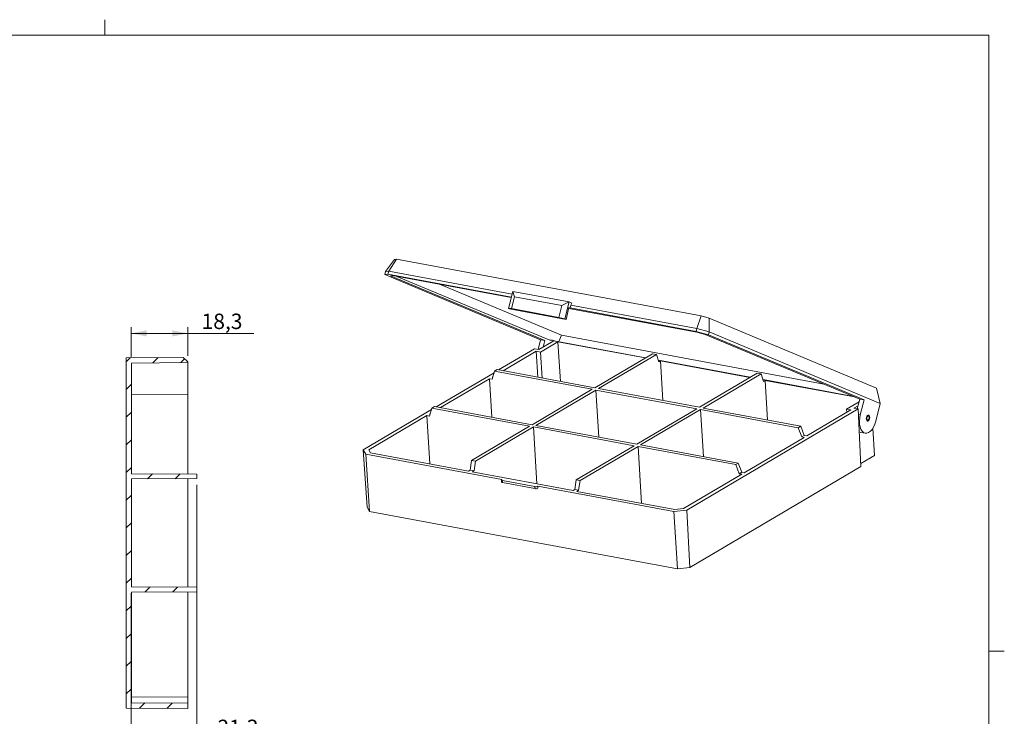
# Model space of a CAD drawing. Units: millimetres. Extents: x 2 to 294, y 2 to 208.
# Drawn here: x 135 to 294, y 94 to 208 of the extents above; entities that cross this region are included whole.
import ezdxf

# ---------------------------------------------------------------- set-up
doc = ezdxf.new("R2010")
doc.units = ezdxf.units.MM
doc.linetypes.add('SLD-Solido', pattern=[0])
doc.layers.add('CARTIGLIO', color=7, linetype='SLD-Solido', lineweight=15)
doc.styles.add('SLDTEXTSTYLE4', font='GOTHIC.TTF', dxfattribs={"width": 0.913})
doc.dimstyles.new('SLDDIMSTYLE0', dxfattribs={"dimtxt": 2.5, "dimasz": 2.5, "dimexe": 0, "dimexo": 0.0625, "dimtad": 1, "dimdec": 1, "dimlfac": 2, "dimrnd": 1e-09, "dimzin": 12, "dimdsep": 46, "dimtxsty": 'SLDTEXTSTYLE4', "dimsah": 1, "dimcen": 0.09, "dimadec": 0, "dimazin": 3, "dimtfac": 1, "dimtofl": 0, "dimtmove": 0, "dimatfit": 3, "dimfxl": 0, "dimfrac": 2, "dimtolj": 1, "dimtzin": 12, "dimarcsym": 0})
doc.dimstyles.new('SLDDIMSTYLE4', dxfattribs={"dimtxt": 2.5, "dimasz": 2.5, "dimexe": 0, "dimexo": 0.0625, "dimtad": 1, "dimdec": 1, "dimlfac": 2, "dimrnd": 1e-09, "dimzin": 12, "dimdsep": 46, "dimtxsty": 'SLDTEXTSTYLE4', "dimsah": 1, "dimcen": 0.09, "dimadec": 0, "dimazin": 3, "dimtfac": 1, "dimtdec": 1, "dimtofl": 0, "dimtmove": 0, "dimatfit": 3, "dimfxl": 0, "dimfrac": 2, "dimtolj": 1, "dimtzin": 12, "dimarcsym": 0})

# ---------------------------------------------------------------- blocks, each defined once
blk = doc.blocks.new('_D_16')
at = {"layer": 'CARTIGLIO'}
for p, q in [((152.81, 152.78), (152.81, 157.6)), ((161.96, 152.96), (161.96, 157.6)), ((152.81, 156.6), (161.96, 156.6)), ((161.96, 156.6), (172.71, 156.6))]:
    blk.add_line(p, q, dxfattribs=at)
for points in [[(152.81, 156.6), (155.31, 156.1), (155.31, 157.1)], [(161.96, 156.6), (159.46, 157.1), (159.46, 156.1)]]:
    blk.add_solid(points, dxfattribs=at)
at = {"layer": 'CARTIGLIO', "insert": (164.22, 159.8, 26.05), "char_height": 2.5, "attachment_point": 1, "style": 'SLDTEXTSTYLE4'}
blk.add_mtext('18,3', dxfattribs=at)
blk = doc.blocks.new('_D_17')
at = {"layer": 'CARTIGLIO'}
for p, q in [((163.46, 132.03), (163.46, 89.71)), ((152.81, 114.44), (152.81, 89.71)), ((152.81, 90.71), (163.46, 90.71)), ((163.46, 90.71), (175.3, 90.71))]:
    blk.add_line(p, q, dxfattribs=at)
for points in [[(152.81, 90.71), (155.31, 90.21), (155.31, 91.21)], [(163.46, 90.71), (160.96, 91.21), (160.96, 90.21)]]:
    blk.add_solid(points, dxfattribs=at)
at = {"layer": 'CARTIGLIO', "insert": (166.8, 93.9, 26.05), "char_height": 2.5, "attachment_point": 1, "style": 'SLDTEXTSTYLE4'}
blk.add_mtext('21,3', dxfattribs=at)

msp = doc.modelspace()

# ---------------------------------------------------------------- hatches: boundary and pattern name
at = {"linetype": 'SLD-Solido', "lineweight": 0}
h = msp.add_hatch(dxfattribs=at)
h.set_pattern_fill('ANSI31', style=0)
h.paths.add_polyline_path([(163.4649, 114.6507), (163.4649, 115.3892), (152.8149, 115.445), (152.8149, 132.9751), (163.4649, 133.0308), (163.4649, 133.7693), (152.8149, 133.8251), (152.8149, 151.7801), (161.9649, 151.86), (161.9649, 151.96), (161.2149, 152.7035), (151.9649, 152.6228), (151.9649, 95.7973), (161.9649, 95.71), (161.9649, 96.5601), (152.8149, 96.6399), (152.8149, 114.595)], flags=0)

# ---------------------------------------------------------------- linework, layer by layer
at = {"color": 7, "linetype": 'SLD-Solido', "lineweight": 15}
for p, q in [((194.09, 166.6216), (195.5311, 168.5854)), ((194.587, 166.7034), (195.8604, 168.6396)), ((195.8604, 168.6396), (195.5311, 168.5854)), ((195.8604, 168.6396), (245.2802, 159.4387)), ((194.09, 166.6216), (193.9691, 166.1388)), ((194.4661, 166.2206), (193.9691, 166.1388)), ((194.09, 166.6216), (194.587, 166.7034)), ((194.4661, 166.2206), (194.587, 166.7034)), ((214.5043, 162.4899), (194.4661, 166.2206)), ((214.6252, 162.9727), (194.587, 166.7034)), ((219.2274, 155.5684), (193.9691, 166.1388)), ((194.852, 165.9336), (195.184, 165.9882)), ((194.852, 165.9336), (219.9342, 155.4369)), ((195.184, 165.9882), (214.4807, 162.3956)), ((220.712, 155.4766), (195.9232, 165.8506)), ((222.612, 156.2873), (202.8353, 164.5637)), ((214.0416, 160.6422), (214.7306, 163.3939)), ((214.9913, 162.5283), (214.7306, 163.3939)), ((214.7306, 163.3939), (223.8771, 161.691)), ((214.5117, 160.6128), (214.9913, 162.5283)), ((222.6976, 161.0936), (214.9913, 162.5283)), ((223.8771, 161.691), (222.6976, 161.0936)), ((223.8771, 161.691), (223.1881, 158.9393)), ((224.3195, 161.5059), (223.8771, 161.691)), ((224.3195, 161.5059), (224.1676, 161.1961)), ((214.2167, 160.5689), (214.0416, 160.6422)), ((214.5117, 160.6128), (214.0416, 160.6422)), ((223.3632, 158.866), (214.2167, 160.5689)), ((222.218, 159.178), (214.5117, 160.6128)), ((222.218, 159.178), (222.6976, 161.0936)), ((223.8467, 160.7971), (223.3632, 158.866)), ((223.812, 160.6583), (244.6133, 156.7855)), ((223.8467, 160.7971), (224.0468, 160.7133)), ((224.1676, 161.1961), (224.0468, 160.7133)), ((244.4809, 156.909), (224.0468, 160.7133)), ((244.6018, 157.3917), (224.1676, 161.1961)), ((223.1881, 158.9393), (222.218, 159.178)), ((223.3632, 158.866), (223.1881, 158.9393)), ((244.6018, 157.3917), (245.2802, 159.4387)), ((245.2802, 159.4387), (246.604, 159.0768)), ((246.604, 159.0768), (246.5993, 156.8455)), ((246.604, 159.0768), (273.7522, 147.7155)), ((244.4809, 156.909), (244.6018, 157.3917)), ((246.4784, 156.3628), (244.4809, 156.909)), ((246.5993, 156.8455), (244.6018, 157.3917)), ((244.6133, 156.7855), (245.9477, 156.4207)), ((246.5993, 156.8455), (246.4784, 156.3628)), ((274.3584, 145.2286), (246.5993, 156.8455)), ((218.8335, 153.9952), (219.2274, 155.5684)), ((221.41, 155.4016), (218.9777, 153.9683)), ((219.2147, 153.5599), (222.0615, 155.2374)), ((219.2274, 155.5684), (219.9342, 155.4369)), ((219.9342, 155.4369), (219.6684, 154.3753)), ((236.2901, 152.6312), (221.41, 155.4016)), ((222.0615, 155.2374), (236.2348, 152.5986)), ((222.0615, 155.2374), (222.4569, 148.7929)), ((222.224, 155.25), (222.612, 156.2873)), ((222.612, 156.2873), (265.2232, 148.354)), ((245.9477, 156.4207), (271.0299, 145.924)), ((271.7367, 145.7924), (246.4784, 156.3628)), ((218.271, 154.0999), (212.432, 150.6593)), ((213.1388, 150.5277), (218.5079, 153.6915)), ((218.271, 154.0999), (218.9777, 153.9683)), ((219.2147, 153.5599), (218.5079, 153.6915)), ((218.7662, 149.48), (218.5079, 153.6915)), ((219.2147, 153.5599), (219.473, 149.3485)), ((161.2149, 152.7035), (151.9649, 152.6228)), ((151.9649, 152.6228), (151.9649, 95.7973)), ((152.8149, 151.7801), (161.9649, 151.86)), ((161.9649, 151.96), (161.2149, 152.7035)), ((161.9649, 151.86), (161.9649, 151.96)), ((161.9649, 151.86), (161.9649, 146.71)), ((228.0188, 147.7574), (237.4245, 153.2997)), ((238.0385, 153.1854), (228.6329, 147.6431)), ((238.0385, 153.1854), (237.4245, 153.2997)), ((238.4459, 151.9726), (238.0385, 153.1854)), ((253.2777, 149.4685), (238.3538, 152.247)), ((238.7223, 152.1355), (238.4459, 151.9726)), ((238.7223, 152.1355), (253.2224, 149.4359)), ((238.7223, 152.1355), (239.0977, 145.6948)), ((152.8149, 133.8251), (152.8149, 151.7801)), ((211.7581, 150.4683), (211.3576, 149.1558)), ((212.1663, 150.7088), (211.7581, 150.4683)), ((227.6106, 147.5169), (211.7581, 150.4683)), ((212.1663, 150.7088), (228.0188, 147.7574)), ((211.6815, 150.2171), (202.2717, 144.6724)), ((202.9785, 144.5408), (210.9418, 149.2332)), ((211.3576, 149.1558), (210.9418, 149.2332)), ((211.3385, 142.9843), (210.9418, 149.2332)), ((211.3587, 149.4788), (211.4775, 149.5488)), ((211.3587, 149.4788), (211.4509, 149.4617)), ((245.0064, 144.5947), (254.4121, 150.137)), ((255.0261, 150.0226), (245.6205, 144.4804)), ((255.0261, 150.0226), (254.4121, 150.137)), ((255.4335, 148.8099), (255.0261, 150.0226)), ((269.9991, 146.3553), (255.3414, 149.0843)), ((255.7099, 148.9728), (255.4335, 148.8099)), ((255.7099, 148.9728), (270.1837, 146.2781)), ((255.7099, 148.9728), (256.0853, 142.5321)), ((227.6106, 147.5169), (217.8585, 141.7705)), ((218.4725, 141.6562), (228.2246, 147.4026)), ((228.2246, 147.4026), (244.5982, 144.3542)), ((228.2246, 147.4026), (228.6867, 139.7545)), ((245.0064, 144.5947), (228.6329, 147.6431)), ((273.7522, 147.7155), (274.3584, 145.2286)), ((152.8149, 146.6301), (161.9649, 146.71)), ((161.9649, 146.71), (161.9649, 133.7771)), ((270.9251, 145.5054), (268.8967, 144.3102)), ((270.636, 144.3507), (271.0299, 145.924)), ((271.7367, 145.7924), (271.0299, 145.924)), ((271.7367, 145.7924), (271.1323, 143.3786)), ((201.5211, 144.2301), (190.438, 137.6994)), ((201.5978, 144.4813), (201.1972, 143.1688)), ((202.006, 144.7219), (201.5978, 144.4813)), ((217.4503, 141.5299), (201.5978, 144.4813)), ((202.006, 144.7219), (217.8585, 141.7705)), ((244.5982, 144.3542), (234.8461, 138.6078)), ((235.4601, 138.4934), (245.2122, 144.2398)), ((242.9472, 127.9234), (270.7802, 144.3239)), ((261.0647, 141.2885), (245.2122, 144.2398)), ((245.2122, 144.2398), (245.6743, 136.5918)), ((245.6205, 144.4804), (261.4729, 141.529)), ((269.6035, 144.1786), (262.4544, 139.966)), ((269.6035, 144.1786), (268.8967, 144.3102)), ((268.9213, 143.7766), (268.8967, 144.3102)), ((270.7641, 144.8624), (270.0734, 144.4555)), ((270.0734, 144.4555), (270.7802, 144.3239)), ((270.7802, 144.3239), (271.2098, 134.9819)), ((274.3584, 145.2286), (273.6331, 142.332)), ((191.3394, 137.6825), (200.7815, 143.2462)), ((201.1972, 143.1688), (200.7815, 143.2462)), ((201.2794, 135.4024), (200.7815, 143.2462)), ((201.1984, 143.4919), (201.3172, 143.5619)), ((201.1984, 143.4919), (201.2906, 143.4747)), ((272.3477, 142.4869), (272.4441, 142.5874)), ((272.5364, 143.0832), (272.4826, 143.2116)), ((208.0446, 135.9877), (217.4503, 141.5299)), ((218.0643, 141.4156), (208.6586, 135.8733)), ((218.0643, 141.4156), (234.4379, 138.3672)), ((218.6227, 132.1734), (218.0643, 141.4156)), ((234.8461, 138.6078), (218.4725, 141.6562)), ((261.0647, 141.2885), (261.4729, 141.529)), ((261.6217, 139.7977), (261.0647, 141.2885)), ((261.4729, 141.529), (262.0386, 140.0434)), ((273.4225, 136.7775), (273.1836, 141.2278)), ((262.0375, 139.7203), (252.294, 133.979)), ((261.6217, 139.7977), (262.0386, 140.0434)), ((262.0375, 139.7203), (261.6217, 139.7977)), ((262.0386, 140.0434), (262.4544, 139.966)), ((271.2184, 140.5291), (271.9251, 140.3975)), ((190.438, 137.6994), (190.856, 136.9786)), ((190.438, 137.6994), (191.0809, 128.3707)), ((191.6187, 137.201), (191.3394, 137.6825)), ((225.0322, 132.825), (234.4379, 138.3672)), ((235.0519, 138.2529), (225.6462, 132.7106)), ((250.9044, 135.3015), (235.0519, 138.2529)), ((235.6103, 129.0107), (235.0519, 138.2529)), ((235.4601, 138.4934), (251.3126, 135.5421)), ((190.856, 136.9786), (212.9531, 132.8646)), ((190.856, 136.9786), (191.4847, 127.6744)), ((207.5259, 134.2394), (191.6187, 137.201)), ((207.8023, 134.4023), (208.0446, 135.9877)), ((208.0446, 135.9877), (208.6586, 135.8733)), ((208.6586, 135.8733), (208.4294, 134.2855)), ((271.1878, 135.4607), (273.4225, 136.7775)), ((207.5259, 134.2394), (207.8023, 134.4023)), ((207.8023, 134.4023), (208.4294, 134.2855)), ((208.4294, 134.2855), (208.153, 134.1227)), ((271.2098, 134.9819), (243.445, 118.6216)), ((250.9044, 135.3015), (251.3126, 135.5421)), ((251.4614, 133.8108), (250.9044, 135.3015)), ((251.3126, 135.5421), (251.8783, 134.0564)), ((163.4649, 133.7693), (152.8149, 133.8251)), ((152.8149, 132.9751), (163.4649, 133.0308)), ((152.8149, 115.445), (152.8149, 132.9751)), ((161.9649, 133.023), (161.9649, 115.3971)), ((163.4649, 133.0308), (163.4649, 133.7693)), ((224.5135, 131.0767), (208.153, 134.1227)), ((212.8948, 132.7898), (212.914, 132.4634)), ((213.0507, 132.6964), (218.2891, 131.7211)), ((213.0507, 132.6964), (213.0699, 132.37)), ((224.7899, 131.2396), (225.0322, 132.825)), ((225.0322, 132.825), (225.6462, 132.7106)), ((225.6462, 132.7106), (225.417, 131.1228)), ((251.8771, 133.7334), (242.435, 128.1696)), ((251.4614, 133.8108), (251.8783, 134.0564)), ((251.8771, 133.7334), (251.4614, 133.8108)), ((251.8783, 134.0564), (252.294, 133.979)), ((213.0699, 132.37), (218.3084, 131.3947)), ((218.2891, 131.7211), (218.3084, 131.3947)), ((218.7736, 131.781), (240.8708, 127.667)), ((224.5135, 131.0767), (224.7899, 131.2396)), ((224.7899, 131.2396), (225.417, 131.1228)), ((225.417, 131.1228), (225.1406, 130.9599)), ((241.0479, 127.9984), (225.1406, 130.9599)), ((191.4847, 127.6744), (191.0809, 128.3707)), ((240.8708, 127.667), (242.9472, 127.9234)), ((242.435, 128.1696), (241.0479, 127.9984)), ((242.9472, 127.9234), (243.445, 118.6216)), ((241.4394, 118.374), (191.4847, 127.6744)), ((241.4394, 118.374), (240.8708, 127.667)), ((243.445, 118.6216), (241.4394, 118.374)), ((163.4649, 115.3892), (152.8149, 115.445)), ((163.4649, 114.6507), (163.4649, 115.3892)), ((152.8149, 114.595), (163.4649, 114.6507)), ((152.8149, 96.6399), (152.8149, 114.595)), ((161.9649, 114.6429), (161.9649, 97.5621)), ((161.9649, 97.5621), (152.8149, 97.5952)), ((161.9649, 97.5621), (161.9649, 96.5601)), ((161.9649, 96.5601), (152.8149, 96.6399)), ((161.9649, 95.71), (161.9649, 96.5601)), ((151.9649, 95.7973), (161.9649, 95.71))]:
    msp.add_line(p, q, dxfattribs=at)
at = {"color": 8, "linetype": 'SLD-Solido', "lineweight": 15}
msp.add_line((270.821, 143.4365), (271.1323, 143.3786), dxfattribs=at)
at = {"color": 7, "linetype": 'SLD-Solido', "lineweight": 15, "flags": 128}
for points in [[(271.1323, 143.3786), (271.034, 142.8653), (270.9946, 142.3516), (271.0159, 141.8599), (271.0969, 141.4117), (271.2341, 141.0265), (271.4215, 140.7214), (271.6509, 140.5094), (271.9123, 140.4), (272.1943, 140.3979), (272.4845, 140.5033), (272.7703, 140.7114), (273.0391, 141.0132), (273.2792, 141.3955), (273.4801, 141.8416), (273.6331, 142.332)], [(272.1326, 142.96), (272.1979, 143.1367), (272.2913, 143.2707), (272.3987, 143.3414), (272.5036, 143.3381), (272.5901, 143.2613), (272.645, 143.1227), (272.66, 142.9434), (272.6328, 142.7506), (272.5675, 142.5739), (272.4741, 142.4399), (272.3667, 142.3692), (272.2618, 142.3725), (272.1753, 142.4493), (272.1204, 142.5879), (272.1054, 142.7672), (272.1326, 142.96)], [(272.3648, 143.1584), (272.4349, 143.1759), (272.4971, 143.1445), (272.5418, 143.0691), (272.5624, 142.9612), (272.5555, 142.8371), (272.5224, 142.7158), (272.468, 142.6158), (272.4006, 142.5522), (272.3305, 142.5347), (272.2683, 142.5661), (272.2236, 142.6415), (272.2031, 142.7494), (272.2099, 142.8735), (272.243, 142.9948), (272.2974, 143.0948), (272.3648, 143.1584)], [(272.3477, 142.4869), (272.2841, 142.4355), (272.2074, 142.4097)], [(272.3795, 143.3341), (272.4252, 143.3012), (272.4826, 143.2116)], [(271.2184, 140.5291), (271.2056, 140.5316), (270.9497, 140.6374)], [(212.9531, 132.8646), (212.921, 132.8413), (212.9012, 132.8169), (212.8947, 132.7921), (212.9016, 132.7681), (212.9216, 132.7457), (212.954, 132.7258), (212.9976, 132.7092), (213.0507, 132.6964)], [(212.914, 132.4634), (212.9205, 132.4422), (212.9404, 132.4197), (212.9729, 132.3996), (213.0166, 132.3828), (213.0699, 132.37)]]:
    msp.add_lwpolyline(points, dxfattribs=at)
at = {"color": 7, "linetype": 'SLD-Solido', "lineweight": 15}
for centre, radius, start, end in [((220.9746, 154.5847), 0.9298, 79.828931, 106.401978), ((220.9722, 154.6173), 0.8982, 60.824562, 77.419058), ((218.438, 132.5075), 0.8003, 259.280167, 294.797601), ((218.4573, 132.181), 0.8003, 259.280167, 294.797601)]:
    msp.add_arc(centre, radius, start, end, dxfattribs=at)
for centre, major_axis, ratio, start_param, end_param in [((219.673, 152.6687), (1.8641, 2.6816), 0.49819228, 0.04511755, 0.47877283), ((218.4826, 131.8352), (-2.4016, 37.293), 0.00767835, 4.70171498, 4.71044163)]:
    msp.add_ellipse(centre, major_axis=major_axis, ratio=ratio, start_param=start_param, end_param=end_param, dxfattribs=at)
at = {"layer": 'CARTIGLIO'}
for p, q in [((148.5, 205), (148.5, 207.5)), ((5, 205), (292, 205)), ((292, 205), (292, 5)), ((292, 105), (294.5, 105))]:
    msp.add_line(p, q, dxfattribs=at)

# ---------------------------------------------------------------- dimensions: what is measured, and where the dimension line sits
for base, p1, p2, dimstyle, picture, middle in [((161.9649, 156.6018), (152.8149, 151.7801), (161.9649, 151.96), 'SLDDIMSTYLE4', '_D_16', (168.4649, 156.6018)), ((163.4649, 90.71), (152.8149, 115.445), (163.4649, 133.0308), 'SLDDIMSTYLE0', '_D_17', (171.0497, 90.71))]:
    dim = msp.add_linear_dim(base=base, p1=p1, p2=p2, dimstyle=dimstyle, dxfattribs=at)
    dim.commit()
    dim.dimension.update_dxf_attribs({"geometry": picture, "text_midpoint": middle, "dimtype": 160})

doc.saveas('drawing.dxf')
